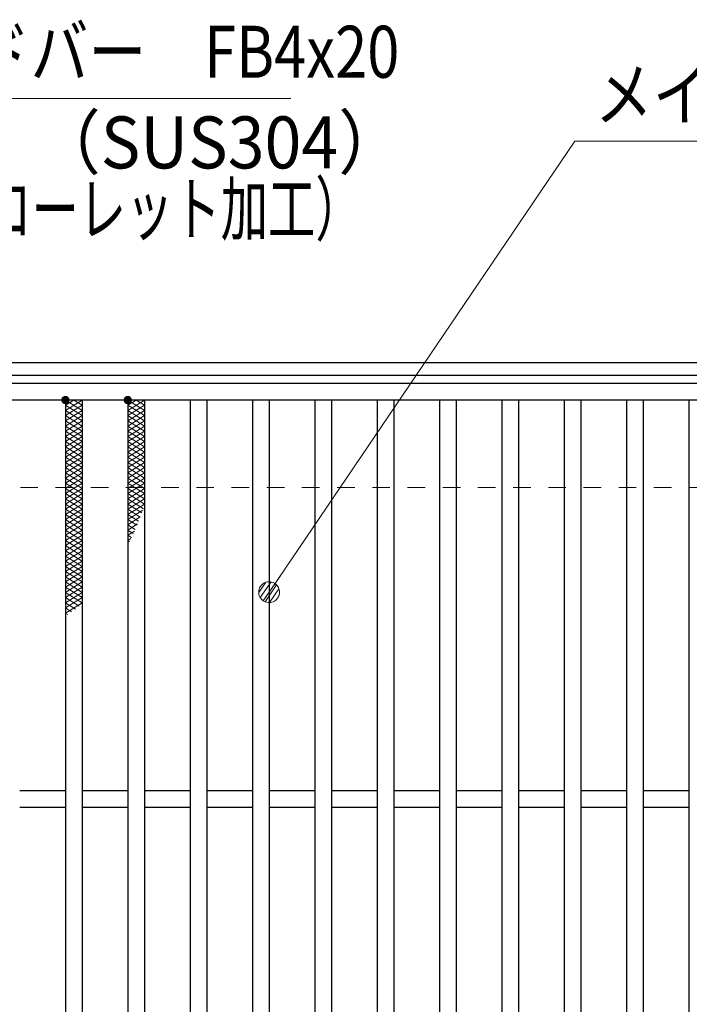
# Model space of a CAD drawing. Units: millimetres. Extents: x -1050 to 1050, y -743 to 742.
# Drawn here: x -681 to -520, y 383 to 620 of the extents above; entities that cross this region are included whole.
import ezdxf

# ---------------------------------------------------------------- set-up
doc = ezdxf.new("R2010")
doc.units = ezdxf.units.MM
doc.header["$LTSCALE"] = 5
doc.linetypes.add('JWW_DASHED1', pattern=[1.693333, 0.846667, -0.846667])
for name, color, linetype in [('ハッチング', 7, 'Continuous'), ('寸法注釈', 7, 'Continuous'), ('枠', 7, 'Continuous'), ('溝開口', 7, 'Continuous'), ('蓋', 7, 'Continuous')]:
    doc.layers.add(name, color=color, linetype=linetype)
doc.styles.add('ＭＳ ゴシック', font='txt', dxfattribs={"height": 1})

# ---------------------------------------------------------------- blocks, each defined once
blk = doc.blocks.new('_Dot_0-1_')
at = {"layer": '寸法注釈', "color": 2, "linetype": 'Continuous', "lineweight": 5}
for p, q in [((-0.155, 0.476), (-0.213, 0.452)), ((-0.094, 0.491), (-0.155, 0.476)), ((-0.031, 0.499), (-0.094, 0.491)), ((0.031, 0.499), (-0.031, 0.499)), ((0.094, 0.491), (0.031, 0.499)), ((0.155, 0.476), (0.094, 0.491)), ((0.213, 0.452), (0.155, 0.476)), ((-0.5, 0), (-1, 0)), ((-0.496, 0.063), (-0.5, 0)), ((-0.5, 0), (-0.496, -0.063)), ((0, 0), (-0.5, 0)), ((-0.5, 0), (0, 0)), ((-0.484, 0.124), (-0.496, 0.063)), ((-0.465, 0.184), (-0.484, 0.124)), ((-0.438, 0.241), (-0.465, 0.184)), ((-0.405, 0.294), (-0.438, 0.241)), ((-0.364, 0.342), (-0.405, 0.294)), ((-0.319, 0.385), (-0.364, 0.342)), ((-0.268, 0.422), (-0.319, 0.385)), ((-0.213, 0.452), (-0.268, 0.422)), ((0.5, 0), (0, 0)), ((0, 0), (0, 0)), ((0, 0), (0, 0)), ((0, 0), (0, 0)), ((0, 0), (0, 0)), ((0, 0), (0, 0)), ((0, 0), (0, 0)), ((0, 0), (0, 0)), ((0, 0), (0, 0)), ((0, 0), (0, 0)), ((0, 0), (0, 0)), ((0, 0), (0, 0)), ((0, 0), (0, 0)), ((0, 0), (0, 0)), ((0, 0), (0, 0)), ((0, 0), (0, 0)), ((0, 0), (0, 0)), ((0, 0), (0, 0)), ((0, 0), (0, 0)), ((0, 0), (0, 0)), ((0, 0), (0, 0)), ((0, 0), (0, 0)), ((0, 0), (0, 0)), ((0, 0), (0, 0)), ((0, 0), (0, 0)), ((0, 0), (0, 0)), ((0, 0), (0, 0)), ((0, 0), (0, 0)), ((0, 0), (0, 0)), ((0, 0), (0, 0)), ((0, 0), (0, 0)), ((0, 0), (0, 0)), ((0, 0), (0, 0)), ((0, 0), (0, 0)), ((0, 0), (0, 0)), ((0, 0), (0, 0)), ((0, 0), (0, 0)), ((0, 0), (0, 0)), ((0, 0), (0, 0)), ((0, 0), (0, 0)), ((0, 0), (0, 0)), ((0, 0), (0, 0)), ((0, 0), (0, 0)), ((0, 0), (0, 0)), ((0, 0), (0, 0)), ((0, 0), (0, 0)), ((0, 0), (0, 0)), ((0, 0), (0, 0)), ((0, 0), (0, 0)), ((0, 0), (0, 0)), ((0, 0), (0, 0)), ((0, 0), (0.5, 0)), ((0.268, 0.422), (0.213, 0.452)), ((0.319, 0.385), (0.268, 0.422)), ((0.364, 0.342), (0.319, 0.385)), ((0.405, 0.294), (0.364, 0.342)), ((0.438, 0.241), (0.405, 0.294)), ((0.465, 0.184), (0.438, 0.241)), ((0.484, 0.124), (0.465, 0.184)), ((0.496, 0.063), (0.484, 0.124)), ((0.5, 0), (0.496, 0.063)), ((-0.496, -0.063), (-0.484, -0.124)), ((-0.484, -0.124), (-0.465, -0.184)), ((-0.465, -0.184), (-0.438, -0.241)), ((-0.438, -0.241), (-0.405, -0.294)), ((-0.405, -0.294), (-0.364, -0.342)), ((-0.364, -0.342), (-0.319, -0.385)), ((-0.319, -0.385), (-0.268, -0.422)), ((-0.268, -0.422), (-0.213, -0.452)), ((-0.213, -0.452), (-0.155, -0.476)), ((0.155, -0.476), (0.213, -0.452)), ((0.213, -0.452), (0.268, -0.422)), ((0.268, -0.422), (0.319, -0.385)), ((0.319, -0.385), (0.364, -0.342)), ((0.364, -0.342), (0.405, -0.294)), ((0.405, -0.294), (0.438, -0.241)), ((0.438, -0.241), (0.465, -0.184)), ((0.465, -0.184), (0.484, -0.124)), ((0.484, -0.124), (0.496, -0.063)), ((0.496, -0.063), (0.5, 0)), ((-0.155, -0.476), (-0.094, -0.491)), ((-0.094, -0.491), (-0.031, -0.499)), ((-0.031, -0.499), (0.031, -0.499)), ((0.031, -0.499), (0.094, -0.491)), ((0.094, -0.491), (0.155, -0.476))]:
    blk.add_line(p, q, dxfattribs=at)
at = {"layer": '寸法注釈', "color": 2, "linetype": 'Continuous', "lineweight": 20}
for p, q in [((0.489, 0.1), (-0.489, 0.1)), ((0.399, 0.3), (-0.399, 0.3)), ((0.458, -0.199), (-0.458, -0.199)), ((0.3, -0.399), (-0.3, -0.399))]:
    blk.add_line(p, q, dxfattribs=at)

msp = doc.modelspace()

# ---------------------------------------------------------------- linework, layer by layer
at = {"layer": 'ハッチング', "color": 4, "linetype": 'Continuous', "lineweight": 15}
for p, q in [((-669.95, 527.23), (-667.95, 528.48)), ((-669.95, 528.48), (-665.95, 525.98)), ((-669.95, 525.98), (-665.95, 528.48)), ((-667.95, 528.48), (-665.95, 527.23)), ((-654.95, 527.23), (-652.95, 528.48)), ((-654.95, 528.48), (-650.95, 525.98)), ((-654.95, 525.98), (-650.95, 528.48)), ((-652.95, 528.48), (-650.95, 527.23)), ((-669.95, 527.23), (-665.95, 524.73)), ((-669.95, 524.73), (-665.95, 527.23)), ((-669.95, 525.98), (-665.95, 523.48)), ((-669.95, 523.48), (-665.95, 525.98)), ((-654.95, 527.23), (-650.95, 524.73)), ((-654.95, 524.73), (-650.95, 527.23)), ((-654.95, 525.98), (-650.95, 523.48)), ((-654.95, 523.48), (-650.95, 525.98)), ((-669.95, 524.73), (-665.95, 522.23)), ((-669.95, 522.23), (-665.95, 524.73)), ((-669.95, 523.48), (-665.95, 520.98)), ((-669.95, 520.98), (-665.95, 523.48)), ((-654.95, 524.73), (-650.95, 522.23)), ((-654.95, 522.23), (-650.95, 524.73)), ((-654.95, 523.48), (-650.95, 520.98)), ((-654.95, 520.98), (-650.95, 523.48)), ((-669.95, 522.23), (-665.95, 519.73)), ((-669.95, 519.73), (-665.95, 522.23)), ((-669.95, 520.98), (-665.95, 518.48)), ((-669.95, 518.48), (-665.95, 520.98)), ((-654.95, 522.23), (-650.95, 519.73)), ((-654.95, 519.73), (-650.95, 522.23)), ((-654.95, 520.98), (-650.95, 518.48)), ((-654.95, 518.48), (-650.95, 520.98)), ((-669.95, 519.73), (-665.95, 517.23)), ((-669.95, 517.23), (-665.95, 519.73)), ((-654.95, 519.73), (-650.95, 517.23)), ((-654.95, 517.23), (-650.95, 519.73)), ((-669.95, 518.48), (-665.95, 515.98)), ((-669.95, 515.98), (-665.95, 518.48)), ((-669.95, 517.23), (-665.95, 514.73)), ((-669.95, 514.73), (-665.95, 517.23)), ((-654.95, 518.48), (-650.95, 515.98)), ((-654.95, 515.98), (-650.95, 518.48)), ((-654.95, 517.23), (-650.95, 514.73)), ((-654.95, 514.73), (-650.95, 517.23)), ((-669.95, 515.98), (-665.95, 513.48)), ((-669.95, 513.48), (-665.95, 515.98)), ((-669.95, 514.73), (-665.95, 512.23)), ((-669.95, 512.23), (-665.95, 514.73)), ((-654.95, 515.98), (-650.95, 513.48)), ((-654.95, 513.48), (-650.95, 515.98)), ((-654.95, 514.73), (-650.95, 512.23)), ((-654.95, 512.23), (-650.95, 514.73)), ((-669.95, 513.48), (-665.95, 510.98)), ((-669.95, 510.98), (-665.95, 513.48)), ((-669.95, 512.23), (-665.95, 509.73)), ((-669.95, 509.73), (-665.95, 512.23)), ((-654.95, 513.48), (-650.95, 510.98)), ((-654.95, 510.98), (-650.95, 513.48)), ((-654.95, 512.23), (-650.95, 509.73)), ((-654.95, 509.73), (-650.95, 512.23)), ((-669.95, 510.98), (-665.95, 508.48)), ((-669.95, 508.48), (-665.95, 510.98)), ((-669.95, 509.73), (-665.95, 507.23)), ((-669.95, 507.23), (-665.95, 509.73)), ((-654.95, 510.98), (-650.95, 508.48)), ((-654.95, 508.48), (-650.95, 510.98)), ((-654.95, 509.73), (-650.95, 507.23)), ((-654.95, 507.23), (-650.95, 509.73)), ((-669.95, 508.48), (-665.95, 505.98)), ((-669.95, 505.98), (-665.95, 508.48)), ((-669.95, 507.23), (-665.95, 504.73)), ((-669.95, 504.73), (-665.95, 507.23)), ((-654.95, 508.48), (-650.95, 505.98)), ((-654.95, 505.98), (-650.95, 508.48)), ((-654.95, 507.23), (-650.95, 504.73)), ((-654.95, 504.73), (-650.95, 507.23)), ((-669.95, 505.98), (-665.95, 503.48)), ((-669.95, 503.48), (-665.95, 505.98)), ((-669.95, 504.73), (-665.95, 502.23)), ((-669.95, 502.23), (-665.95, 504.73)), ((-654.95, 505.98), (-650.95, 503.48)), ((-654.95, 503.48), (-650.95, 505.98)), ((-654.95, 504.73), (-651.17, 502.36)), ((-654.95, 502.23), (-650.95, 504.73)), ((-669.95, 503.48), (-665.95, 500.98)), ((-669.95, 500.98), (-665.95, 503.48)), ((-669.95, 502.23), (-665.95, 499.73)), ((-669.95, 499.73), (-665.95, 502.23)), ((-654.95, 503.48), (-651.55, 501.35)), ((-654.95, 500.98), (-650.95, 503.48)), ((-654.95, 502.23), (-651.94, 500.35)), ((-654.95, 499.73), (-651.31, 502)), ((-669.95, 500.98), (-665.95, 498.48)), ((-669.95, 498.48), (-665.95, 500.98)), ((-669.95, 499.73), (-665.95, 497.23)), ((-669.95, 497.23), (-665.95, 499.73)), ((-654.95, 500.98), (-652.34, 499.35)), ((-654.95, 498.48), (-651.94, 500.36)), ((-654.95, 499.73), (-652.76, 498.36)), ((-669.95, 498.48), (-665.95, 495.98)), ((-669.95, 495.98), (-665.95, 498.48)), ((-669.95, 497.23), (-665.95, 494.73)), ((-669.95, 494.73), (-665.95, 497.23)), ((-654.95, 497.23), (-652.62, 498.68)), ((-654.95, 498.48), (-653.18, 497.37)), ((-654.95, 497.23), (-653.62, 496.4)), ((-669.95, 495.98), (-665.95, 493.48)), ((-669.95, 493.48), (-665.95, 495.98)), ((-654.95, 495.98), (-653.37, 496.96)), ((-654.95, 495.98), (-654.08, 495.43)), ((-654.95, 494.73), (-654.19, 495.2)), ((-669.95, 494.73), (-665.95, 492.23)), ((-669.95, 492.23), (-665.95, 494.73)), ((-669.95, 493.48), (-665.95, 490.98)), ((-669.95, 490.98), (-665.95, 493.48)), ((-654.95, 494.73), (-654.54, 494.47)), ((-669.95, 492.23), (-665.95, 489.73)), ((-669.95, 489.73), (-665.95, 492.23)), ((-669.95, 490.98), (-665.95, 488.48)), ((-669.95, 488.48), (-665.95, 490.98)), ((-669.95, 489.73), (-665.95, 487.23)), ((-669.95, 487.23), (-665.95, 489.73)), ((-669.95, 488.48), (-665.95, 485.98)), ((-669.95, 485.98), (-665.95, 488.48)), ((-669.95, 487.23), (-665.95, 484.73)), ((-669.95, 484.73), (-665.95, 487.23)), ((-669.95, 485.98), (-665.95, 483.48)), ((-669.95, 483.48), (-665.95, 485.98)), ((-669.95, 484.73), (-665.95, 482.23)), ((-669.95, 482.23), (-665.95, 484.73)), ((-669.95, 483.48), (-665.95, 480.98)), ((-669.95, 480.98), (-665.95, 483.48)), ((-669.95, 482.23), (-665.95, 479.73)), ((-669.95, 479.73), (-665.95, 482.23)), ((-669.95, 480.98), (-666.64, 478.9)), ((-669.95, 478.48), (-665.95, 480.98)), ((-669.95, 479.73), (-667.53, 478.21)), ((-669.95, 477.23), (-665.95, 479.73)), ((-669.95, 478.48), (-668.45, 477.54)), ((-669.95, 477.23), (-669.4, 476.88))]:
    msp.add_line(p, q, dxfattribs=at)
at = {"layer": 'ハッチング', "color": 4, "linetype": 'Continuous', "lineweight": 15, "const_width": 1}
for points in [[(-669.45, 528.48, 0.414214), (-669.95, 528.98, 0.414214), (-670.45, 528.48, 0.414214), (-669.95, 527.98, 0.414214)], [(-654.45, 528.48, 0.414214), (-654.95, 528.98, 0.414214), (-655.45, 528.48, 0.414214), (-654.95, 527.98, 0.414214)]]:
    msp.add_lwpolyline(points, format="xyb", close=True, dxfattribs=at)
at = {"layer": '寸法注釈', "color": 2, "linetype": 'Continuous', "lineweight": 18}
for p, q in [((-615.71, 600.98), (-724.93, 600.98)), ((-547.37, 590.75), (-620.38, 483.12)), ((-438.15, 590.75), (-547.37, 590.75))]:
    msp.add_line(p, q, dxfattribs=at)
at = {"layer": '枠', "color": 7, "linetype": 'Continuous', "lineweight": 25}
for p, q in [((-795.45, 537.48), (409.55, 537.48)), ((-792.45, 534.48), (407.71, 534.48))]:
    msp.add_line(p, q, dxfattribs=at)
at = {"layer": '溝開口', "color": 4, "linetype": 'JWW_DASHED1', "lineweight": 18}
msp.add_line((-765.45, 507.48), (204.55, 507.48), dxfattribs=at)
at = {"layer": '蓋', "color": 5, "linetype": 'Continuous', "lineweight": 25}
for p, q in [((204.55, 532.48), (-790.45, 532.48)), ((204.55, 528.48), (-790.45, 528.48)), ((-669.95, 528.48), (-669.95, 136.48)), ((-665.95, 528.48), (-665.95, 136.48)), ((-654.95, 528.48), (-654.95, 136.48)), ((-650.95, 528.48), (-650.95, 136.48)), ((-639.95, 528.48), (-639.95, 136.48)), ((-635.95, 528.48), (-635.95, 136.48)), ((-624.95, 528.48), (-624.95, 136.48)), ((-620.95, 528.48), (-620.95, 136.48)), ((-609.95, 528.48), (-609.95, 136.48)), ((-605.95, 528.48), (-605.95, 136.48)), ((-594.95, 528.48), (-594.95, 136.48)), ((-590.95, 528.48), (-590.95, 136.48)), ((-579.95, 528.48), (-579.95, 136.48)), ((-575.95, 528.48), (-575.95, 136.48)), ((-564.95, 528.48), (-564.95, 136.48)), ((-560.95, 528.48), (-560.95, 136.48)), ((-549.95, 528.48), (-549.95, 136.48)), ((-545.95, 528.48), (-545.95, 136.48)), ((-534.95, 528.48), (-534.95, 136.48)), ((-530.95, 528.48), (-530.95, 136.48)), ((-519.95, 528.48), (-519.95, 136.48)), ((-669.95, 434.48), (-680.95, 434.48)), ((-654.95, 434.48), (-665.95, 434.48)), ((-639.95, 434.48), (-650.95, 434.48)), ((-624.95, 434.48), (-635.95, 434.48)), ((-609.95, 434.48), (-620.95, 434.48)), ((-594.95, 434.48), (-605.95, 434.48)), ((-579.95, 434.48), (-590.95, 434.48)), ((-564.95, 434.48), (-575.95, 434.48)), ((-549.95, 434.48), (-560.95, 434.48)), ((-534.95, 434.48), (-545.95, 434.48)), ((-519.95, 434.48), (-530.95, 434.48)), ((-669.95, 430.48), (-680.95, 430.48)), ((-654.95, 430.48), (-665.95, 430.48)), ((-639.95, 430.48), (-650.95, 430.48)), ((-624.95, 430.48), (-635.95, 430.48)), ((-609.95, 430.48), (-620.95, 430.48)), ((-594.95, 430.48), (-605.95, 430.48)), ((-579.95, 430.48), (-590.95, 430.48)), ((-564.95, 430.48), (-575.95, 430.48)), ((-549.95, 430.48), (-560.95, 430.48)), ((-534.95, 430.48), (-545.95, 430.48)), ((-519.95, 430.48), (-530.95, 430.48))]:
    msp.add_line(p, q, dxfattribs=at)

# ---------------------------------------------------------------- block references
at = {"layer": '寸法注釈', "color": 2, "linetype": 'Continuous', "lineweight": 18, "xscale": 5, "yscale": 5, "rotation": 235.4859186821544}
msp.add_blockref('_Dot_0-1_', (-620.95, 482.29), dxfattribs=at)

# ---------------------------------------------------------------- texts
at = {"layer": '寸法注釈', "color": 7, "linetype": 'Continuous', "lineweight": 18, "style": 'ＭＳ ゴシック'}
for s, height, width, p in [('エンドバー\u3000FB4x20', 12.4968, 0.81695, (-720.15, 605.98)), ('メインバー\u3000IB4x20', 12.4968, 0.81695, (-542.59, 595.75)), ('（SUS304）', 12.497, 0.936313, (-677.41, 584.18)), ('（ローレット加工）', 12.497, 0.667747, (-700.9, 568.18))]:
    msp.add_text(s, height=height, dxfattribs=dict(at, width=width)).set_placement(p)

doc.saveas('drawing.dxf')
